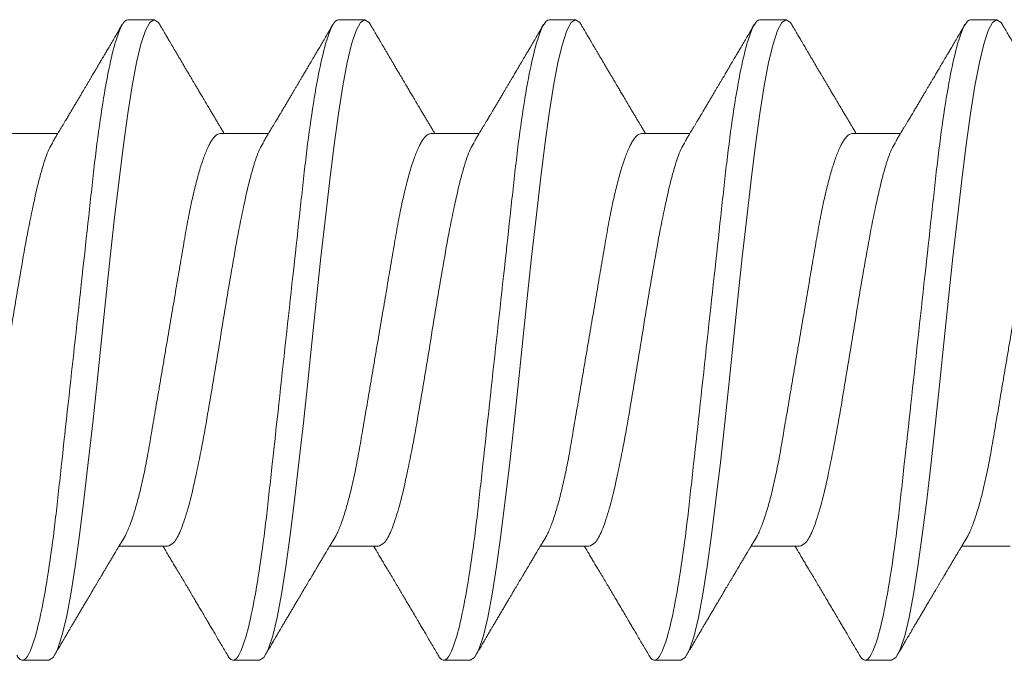
# Model space of a CAD drawing. Extents: x -76 to 151, y -442 to -407.
# Drawn here: x -70 to -70, y -415 to -415 of the extents above; entities that cross this region are included whole.
import ezdxf

# ---------------------------------------------------------------- set-up
doc = ezdxf.new("R2010")
doc.units = 0
doc.header["$MEASUREMENT"] = 0
doc.linetypes.add('SLD-Solid', pattern=[0])
doc.layers.add('Fasteners', color=190, linetype='CONTINUOUS')
doc.layers.add('Fiberglass Reinforcement', color=60, linetype='CONTINUOUS')

# ---------------------------------------------------------------- blocks, each defined once
blk = doc.blocks.new('SC-109')
at = {"layer": 'Fasteners', "linetype": 'SLD-Solid', "lineweight": 15}
for p, q in [((0.67781, 0.108), (0.66894, 0.108)), ((0.74881, 0.108), (0.73994, 0.108)), ((0.81981, 0.108), (0.81094, 0.108)), ((0.89081, 0.108), (0.88194, 0.108)), ((0.96181, 0.108), (0.95294, 0.108)), ((0.71775, 0.06957), (0.70144, 0.06957)), ((0.78875, 0.06957), (0.77244, 0.06957)), ((0.85975, 0.06957), (0.84344, 0.06957)), ((0.93075, 0.06957), (0.91444, 0.06957)), ((1.00175, 0.06957), (0.98544, 0.06957)), ((0.6645, -0.06957), (0.68081, -0.06957)), ((0.7355, -0.06957), (0.75181, -0.06957)), ((0.8065, -0.06957), (0.82281, -0.06957)), ((0.8775, -0.06957), (0.89381, -0.06957)), ((0.9485, -0.06957), (0.96481, -0.06957)), ((0.70444, -0.108), (0.71331, -0.108)), ((0.77544, -0.108), (0.78431, -0.108)), ((0.84644, -0.108), (0.85531, -0.108)), ((0.91744, -0.108), (0.92631, -0.108)), ((0.98844, -0.108), (0.99731, -0.108))]:
    blk.add_line(p, q, dxfattribs=at)
at = {"layer": 'Fasteners', "linetype": 'SLD-Solid', "lineweight": 15, "flags": 128}
for points in [[(0.66694, 0.10611), (0.66746, 0.10708), (0.66894, 0.108), (0.67042, 0.10708), (0.6719, 0.10432), (0.67338, 0.09978), (0.67485, 0.09353), (0.67633, 0.08568), (0.67781, 0.07637), (0.67929, 0.06575), (0.68077, 0.054), (0.68225, 0.04133), (0.68373, 0.02795), (0.68521, 0.0141), (0.68669, 0), (0.68817, -0.0141), (0.68965, -0.02795), (0.69113, -0.04133), (0.6926, -0.054), (0.69408, -0.06575), (0.69556, -0.07637), (0.69704, -0.08568), (0.69852, -0.09353), (0.7, -0.09978), (0.70148, -0.10432), (0.70296, -0.10708), (0.70444, -0.108), (0.70444, -0.108)], [(0.73794, 0.10611), (0.73846, 0.10708), (0.73994, 0.108), (0.74142, 0.10708), (0.7429, 0.10432), (0.74438, 0.09978), (0.74585, 0.09353), (0.74733, 0.08568), (0.74881, 0.07637), (0.75029, 0.06575), (0.75177, 0.054), (0.75325, 0.04133), (0.75473, 0.02795), (0.75621, 0.0141), (0.75769, 0), (0.75917, -0.0141), (0.76065, -0.02795), (0.76213, -0.04133), (0.7636, -0.054), (0.76508, -0.06575), (0.76656, -0.07637), (0.76804, -0.08568), (0.76952, -0.09353), (0.771, -0.09978), (0.77248, -0.10432), (0.77396, -0.10708), (0.77544, -0.108), (0.77544, -0.108)], [(0.80894, 0.10611), (0.80946, 0.10708), (0.81094, 0.108), (0.81242, 0.10708), (0.8139, 0.10432), (0.81538, 0.09978), (0.81685, 0.09353), (0.81833, 0.08568), (0.81981, 0.07637), (0.82129, 0.06575), (0.82277, 0.054), (0.82425, 0.04133), (0.82573, 0.02795), (0.82721, 0.0141), (0.82869, 0), (0.83017, -0.0141), (0.83165, -0.02795), (0.83313, -0.04133), (0.8346, -0.054), (0.83608, -0.06575), (0.83756, -0.07637), (0.83904, -0.08568), (0.84052, -0.09353), (0.842, -0.09978), (0.84348, -0.10432), (0.84496, -0.10708), (0.84644, -0.108), (0.84644, -0.108)], [(0.87994, 0.10611), (0.88046, 0.10708), (0.88194, 0.108), (0.88342, 0.10708), (0.8849, 0.10432), (0.88638, 0.09978), (0.88785, 0.09353), (0.88933, 0.08568), (0.89081, 0.07637), (0.89229, 0.06575), (0.89377, 0.054), (0.89525, 0.04133), (0.89673, 0.02795), (0.89821, 0.0141), (0.89969, 0), (0.90117, -0.0141), (0.90265, -0.02795), (0.90413, -0.04133), (0.9056, -0.054), (0.90708, -0.06575), (0.90856, -0.07637), (0.91004, -0.08568), (0.91152, -0.09353), (0.913, -0.09978), (0.91448, -0.10432), (0.91596, -0.10708), (0.91744, -0.108), (0.91744, -0.108)], [(0.95094, 0.10611), (0.95146, 0.10708), (0.95294, 0.108), (0.95442, 0.10708), (0.9559, 0.10432), (0.95738, 0.09978), (0.95885, 0.09353), (0.96033, 0.08568), (0.96181, 0.07637), (0.96329, 0.06575), (0.96477, 0.054), (0.96625, 0.04133), (0.96773, 0.02795), (0.96921, 0.0141), (0.97069, 0), (0.97217, -0.0141), (0.97365, -0.02795), (0.97513, -0.04133), (0.9766, -0.054), (0.97808, -0.06575), (0.97956, -0.07637), (0.98104, -0.08568), (0.98252, -0.09353), (0.984, -0.09978), (0.98548, -0.10432), (0.98696, -0.10708), (0.98844, -0.108), (0.98844, -0.108)]]:
    blk.add_lwpolyline(points, dxfattribs=at)
at = {"layer": 'Fasteners', "linetype": 'SLD-Solid', "lineweight": 15}
for points, knots in [([(0.66705, 0.10632), (0.66667, 0.10569), (0.66598, 0.10451), (0.66502, 0.10288), (0.66423, 0.10152), (0.6636, 0.10044), (0.66311, 0.09962), (0.66273, 0.09897), (0.66233, 0.0983), (0.66186, 0.09748), (0.66109, 0.09619), (0.66012, 0.09454), (0.65912, 0.09284), (0.65829, 0.09142), (0.65763, 0.09031), (0.65704, 0.08931), (0.65653, 0.08845), (0.65607, 0.08767), (0.65559, 0.08686), (0.65505, 0.08594), (0.65442, 0.08488), (0.6537, 0.08367), (0.65289, 0.08229), (0.65211, 0.08098), (0.65144, 0.07985), (0.65096, 0.07905), (0.65058, 0.07841), (0.65025, 0.07784), (0.6499, 0.07727), (0.64944, 0.07649), (0.64887, 0.07553), (0.64823, 0.07445), (0.64759, 0.07338), (0.64697, 0.07234), (0.6463, 0.07123), (0.64576, 0.07031), (0.64541, 0.06973), (0.64531, 0.06957)], [0, 0, 0, 0, 0.051471, 0.095909, 0.133321, 0.161594, 0.183905, 0.20026, 0.214428, 0.239068, 0.266611, 0.32018, 0.37364, 0.405018, 0.43553, 0.464375, 0.486612, 0.505668, 0.52791, 0.552784, 0.581177, 0.614152, 0.651755, 0.693977, 0.721365, 0.743386, 0.759975, 0.77366, 0.789394, 0.807308, 0.837405, 0.867194, 0.896066, 0.924789, 0.95268, 0.986712, 1, 1, 1, 1]), ([(0.67781, 0.108), (0.67909, 0.108), (0.68059, 0.10537), (0.68372, 0.09442), (0.68534, 0.08611), (0.6876, 0.07097), (0.68832, 0.06549), (0.68966, 0.05407), (0.69029, 0.04814), (0.6924, 0.02889), (0.69398, 0.01447), (0.69715, -0.01447), (0.69873, -0.02889), (0.70084, -0.04814), (0.70146, -0.05407), (0.70281, -0.06549), (0.70353, -0.07097), (0.70578, -0.08611), (0.70741, -0.09442), (0.71054, -0.10537), (0.71203, -0.108), (0.71331, -0.108)], [0, 0, 0, 0, 0.125, 0.125, 0.25, 0.25, 0.3125, 0.3125, 0.375, 0.375, 0.5, 0.5, 0.625, 0.625, 0.6875, 0.6875, 0.75, 0.75, 0.875, 0.875, 1, 1, 1, 1]), ([(0.70304, 0.06689), (0.7028, 0.0673), (0.70235, 0.06805), (0.70172, 0.0691), (0.70119, 0.06999), (0.70071, 0.07078), (0.70025, 0.07156), (0.69977, 0.07236), (0.69927, 0.0732), (0.69877, 0.07404), (0.69831, 0.0748), (0.69791, 0.07547), (0.69751, 0.07616), (0.69699, 0.07703), (0.69637, 0.07807), (0.69568, 0.07923), (0.69501, 0.08035), (0.69446, 0.08128), (0.69402, 0.08202), (0.6937, 0.08256), (0.6934, 0.08306), (0.69309, 0.08359), (0.69272, 0.08423), (0.69224, 0.08503), (0.69171, 0.08593), (0.69115, 0.08687), (0.69062, 0.08776), (0.69013, 0.08859), (0.68968, 0.08936), (0.68917, 0.09023), (0.68862, 0.09116), (0.68806, 0.09211), (0.68765, 0.09281), (0.68736, 0.09329), (0.68716, 0.09363), (0.68693, 0.09403), (0.68661, 0.09458), (0.68616, 0.09533), (0.6856, 0.09629), (0.68491, 0.09745), (0.68411, 0.09882), (0.68318, 0.1004), (0.68213, 0.10219), (0.68096, 0.10419), (0.68014, 0.10559), (0.6797, 0.10632)], [0, 0, 0, 0, 0.0309112, 0.0575137, 0.0797979, 0.098828, 0.1183756, 0.1387709, 0.1600144, 0.1829352, 0.2022905, 0.2179883, 0.2343217, 0.2543932, 0.2842439, 0.3141175, 0.3425794, 0.369551, 0.3849291, 0.3987319, 0.4109586, 0.4230327, 0.4388474, 0.4593493, 0.4837801, 0.5079648, 0.5305783, 0.5516192, 0.5710863, 0.5889783, 0.6176983, 0.6417338, 0.6614098, 0.670646, 0.6784728, 0.6871577, 0.7009686, 0.720007, 0.7442766, 0.7737806, 0.8085232, 0.8485103, 0.8937472, 0.9442411, 1, 1, 1, 1]), ([(0.73805, 0.10632), (0.73767, 0.10569), (0.73698, 0.10451), (0.73602, 0.10288), (0.73523, 0.10152), (0.7346, 0.10044), (0.73411, 0.09962), (0.73373, 0.09897), (0.73333, 0.0983), (0.73286, 0.09748), (0.73209, 0.09619), (0.73112, 0.09454), (0.73012, 0.09284), (0.72929, 0.09142), (0.72863, 0.09031), (0.72804, 0.08931), (0.72753, 0.08845), (0.72707, 0.08767), (0.72659, 0.08686), (0.72605, 0.08594), (0.72542, 0.08488), (0.7247, 0.08367), (0.72389, 0.08229), (0.72311, 0.08098), (0.72244, 0.07985), (0.72196, 0.07905), (0.72158, 0.07841), (0.72125, 0.07784), (0.7209, 0.07727), (0.72044, 0.07649), (0.71987, 0.07553), (0.71923, 0.07445), (0.71859, 0.07338), (0.71797, 0.07234), (0.7173, 0.07123), (0.71676, 0.07031), (0.71641, 0.06973), (0.71631, 0.06957)], [0, 0, 0, 0, 0.051471, 0.095909, 0.133321, 0.161594, 0.183905, 0.20026, 0.214428, 0.239068, 0.266611, 0.32018, 0.37364, 0.405018, 0.43553, 0.464375, 0.486612, 0.505668, 0.52791, 0.552784, 0.581177, 0.614152, 0.651755, 0.693977, 0.721365, 0.743386, 0.759975, 0.77366, 0.789394, 0.807308, 0.837405, 0.867194, 0.896066, 0.924789, 0.95268, 0.986712, 1, 1, 1, 1]), ([(0.74881, 0.108), (0.75009, 0.108), (0.75159, 0.10537), (0.75472, 0.09442), (0.75634, 0.08611), (0.7586, 0.07097), (0.75932, 0.06549), (0.76066, 0.05407), (0.76129, 0.04814), (0.7634, 0.02889), (0.76498, 0.01447), (0.76815, -0.01447), (0.76973, -0.02889), (0.77184, -0.04814), (0.77246, -0.05407), (0.77381, -0.06549), (0.77453, -0.07097), (0.77678, -0.08611), (0.77841, -0.09442), (0.78154, -0.10537), (0.78303, -0.108), (0.78431, -0.108)], [0, 0, 0, 0, 0.125, 0.125, 0.25, 0.25, 0.3125, 0.3125, 0.375, 0.375, 0.5, 0.5, 0.625, 0.625, 0.6875, 0.6875, 0.75, 0.75, 0.875, 0.875, 1, 1, 1, 1]), ([(0.77404, 0.06689), (0.7738, 0.0673), (0.77335, 0.06805), (0.77272, 0.0691), (0.77219, 0.06999), (0.77171, 0.07078), (0.77125, 0.07156), (0.77077, 0.07236), (0.77027, 0.0732), (0.76977, 0.07404), (0.76931, 0.0748), (0.76891, 0.07547), (0.76851, 0.07616), (0.76799, 0.07703), (0.76737, 0.07807), (0.76668, 0.07923), (0.76601, 0.08035), (0.76546, 0.08128), (0.76502, 0.08202), (0.7647, 0.08256), (0.7644, 0.08306), (0.76409, 0.08359), (0.76372, 0.08423), (0.76324, 0.08503), (0.76271, 0.08593), (0.76215, 0.08687), (0.76162, 0.08776), (0.76113, 0.08859), (0.76068, 0.08936), (0.76017, 0.09023), (0.75962, 0.09116), (0.75906, 0.09211), (0.75865, 0.09281), (0.75836, 0.09329), (0.75816, 0.09363), (0.75793, 0.09403), (0.75761, 0.09458), (0.75716, 0.09533), (0.7566, 0.09629), (0.75591, 0.09745), (0.75511, 0.09882), (0.75418, 0.1004), (0.75313, 0.10219), (0.75196, 0.10419), (0.75114, 0.10559), (0.7507, 0.10632)], [0, 0, 0, 0, 0.030911, 0.057513, 0.079797, 0.098828, 0.118375, 0.13877, 0.160014, 0.182935, 0.20229, 0.217987, 0.234322, 0.254393, 0.284243, 0.314117, 0.342579, 0.369551, 0.384928, 0.398732, 0.410959, 0.423032, 0.438847, 0.459349, 0.48378, 0.507964, 0.530578, 0.551619, 0.571086, 0.588977, 0.617698, 0.641734, 0.661409, 0.670646, 0.678472, 0.687157, 0.700968, 0.720007, 0.744277, 0.77378, 0.808523, 0.84851, 0.893747, 0.944241, 1, 1, 1, 1]), ([(0.80905, 0.10632), (0.80867, 0.10569), (0.80798, 0.10451), (0.80702, 0.10288), (0.80623, 0.10152), (0.8056, 0.10044), (0.80511, 0.09962), (0.80473, 0.09897), (0.80433, 0.0983), (0.80386, 0.09748), (0.80309, 0.09619), (0.80212, 0.09454), (0.80112, 0.09284), (0.80029, 0.09142), (0.79963, 0.09031), (0.79904, 0.08931), (0.79853, 0.08845), (0.79807, 0.08767), (0.79759, 0.08686), (0.79705, 0.08594), (0.79642, 0.08488), (0.7957, 0.08367), (0.79489, 0.08229), (0.79411, 0.08098), (0.79344, 0.07985), (0.79296, 0.07905), (0.79258, 0.07841), (0.79225, 0.07784), (0.7919, 0.07727), (0.79144, 0.07649), (0.79087, 0.07553), (0.79023, 0.07445), (0.78959, 0.07338), (0.78897, 0.07234), (0.7883, 0.07123), (0.78776, 0.07031), (0.78741, 0.06973), (0.78731, 0.06957)], [0, 0, 0, 0, 0.051471, 0.095909, 0.133322, 0.161594, 0.183905, 0.20026, 0.214428, 0.239069, 0.266612, 0.32018, 0.37364, 0.405018, 0.43553, 0.464376, 0.486613, 0.505669, 0.52791, 0.552785, 0.581177, 0.614152, 0.651755, 0.693978, 0.721366, 0.743387, 0.759975, 0.77366, 0.789394, 0.807308, 0.837405, 0.867194, 0.896065, 0.924789, 0.952681, 0.986712, 1, 1, 1, 1]), ([(0.81981, 0.108), (0.82109, 0.108), (0.82259, 0.10537), (0.82572, 0.09442), (0.82734, 0.08611), (0.8296, 0.07097), (0.83032, 0.06549), (0.83166, 0.05407), (0.83229, 0.04814), (0.8344, 0.02889), (0.83598, 0.01447), (0.83915, -0.01447), (0.84073, -0.02889), (0.84284, -0.04814), (0.84346, -0.05407), (0.84481, -0.06549), (0.84553, -0.07097), (0.84778, -0.08611), (0.84941, -0.09442), (0.85254, -0.10537), (0.85403, -0.108), (0.85531, -0.108)], [0, 0, 0, 0, 0.125, 0.125, 0.25, 0.25, 0.3125, 0.3125, 0.375, 0.375, 0.5, 0.5, 0.625, 0.625, 0.6875, 0.6875, 0.75, 0.75, 0.875, 0.875, 1, 1, 1, 1]), ([(0.84504, 0.06689), (0.8448, 0.0673), (0.84435, 0.06805), (0.84372, 0.0691), (0.84319, 0.06999), (0.84271, 0.07078), (0.84225, 0.07156), (0.84177, 0.07236), (0.84127, 0.0732), (0.84077, 0.07404), (0.84031, 0.0748), (0.83991, 0.07547), (0.83951, 0.07616), (0.83899, 0.07703), (0.83837, 0.07807), (0.83768, 0.07923), (0.83701, 0.08035), (0.83646, 0.08128), (0.83602, 0.08202), (0.8357, 0.08256), (0.8354, 0.08306), (0.83509, 0.08359), (0.83472, 0.08423), (0.83424, 0.08503), (0.83371, 0.08593), (0.83315, 0.08687), (0.83262, 0.08776), (0.83213, 0.08859), (0.83168, 0.08936), (0.83117, 0.09023), (0.83062, 0.09116), (0.83006, 0.09211), (0.82965, 0.09281), (0.82936, 0.09329), (0.82916, 0.09363), (0.82893, 0.09403), (0.82861, 0.09458), (0.82816, 0.09533), (0.8276, 0.09629), (0.82691, 0.09745), (0.82611, 0.09882), (0.82518, 0.1004), (0.82413, 0.10219), (0.82296, 0.10419), (0.82214, 0.10559), (0.8217, 0.10632)], [0, 0, 0, 0, 0.030911, 0.057513, 0.079797, 0.098828, 0.118375, 0.13877, 0.160014, 0.182935, 0.20229, 0.217987, 0.234322, 0.254393, 0.284243, 0.314117, 0.342579, 0.369551, 0.384928, 0.398732, 0.410959, 0.423032, 0.438847, 0.459349, 0.48378, 0.507964, 0.530578, 0.551619, 0.571086, 0.588977, 0.617698, 0.641734, 0.661409, 0.670646, 0.678472, 0.687157, 0.700968, 0.720007, 0.744277, 0.77378, 0.808523, 0.84851, 0.893747, 0.944241, 1, 1, 1, 1]), ([(0.88005, 0.10632), (0.87967, 0.10569), (0.87898, 0.10451), (0.87802, 0.10288), (0.87723, 0.10152), (0.8766, 0.10044), (0.87611, 0.09962), (0.87573, 0.09897), (0.87533, 0.0983), (0.87486, 0.09748), (0.87409, 0.09619), (0.87312, 0.09454), (0.87212, 0.09284), (0.87129, 0.09142), (0.87063, 0.09031), (0.87004, 0.08931), (0.86953, 0.08845), (0.86907, 0.08767), (0.86859, 0.08686), (0.86805, 0.08594), (0.86742, 0.08488), (0.8667, 0.08367), (0.86589, 0.08229), (0.86511, 0.08098), (0.86444, 0.07985), (0.86396, 0.07905), (0.86358, 0.07841), (0.86325, 0.07784), (0.8629, 0.07727), (0.86244, 0.07649), (0.86187, 0.07553), (0.86123, 0.07445), (0.86059, 0.07338), (0.85997, 0.07234), (0.8593, 0.07123), (0.85876, 0.07031), (0.85841, 0.06973), (0.85831, 0.06957)], [0, 0, 0, 0, 0.051471, 0.095909, 0.133322, 0.161594, 0.183905, 0.20026, 0.214428, 0.239069, 0.266612, 0.32018, 0.37364, 0.405018, 0.43553, 0.464376, 0.486613, 0.505669, 0.52791, 0.552785, 0.581177, 0.614152, 0.651755, 0.693978, 0.721366, 0.743387, 0.759975, 0.77366, 0.789394, 0.807308, 0.837405, 0.867194, 0.896065, 0.924789, 0.952681, 0.986712, 1, 1, 1, 1]), ([(0.89081, 0.108), (0.89209, 0.108), (0.89359, 0.10537), (0.89672, 0.09442), (0.89834, 0.08611), (0.9006, 0.07097), (0.90132, 0.06549), (0.90266, 0.05407), (0.90329, 0.04814), (0.9054, 0.02889), (0.90698, 0.01447), (0.91015, -0.01447), (0.91173, -0.02889), (0.91384, -0.04814), (0.91446, -0.05407), (0.91581, -0.06549), (0.91653, -0.07097), (0.91878, -0.08611), (0.92041, -0.09442), (0.92354, -0.10537), (0.92503, -0.108), (0.92631, -0.108)], [0, 0, 0, 0, 0.125, 0.125, 0.25, 0.25, 0.3125, 0.3125, 0.375, 0.375, 0.5, 0.5, 0.625, 0.625, 0.6875, 0.6875, 0.75, 0.75, 0.875, 0.875, 1, 1, 1, 1]), ([(0.91604, 0.06689), (0.9158, 0.0673), (0.91535, 0.06805), (0.91472, 0.0691), (0.91419, 0.06999), (0.91371, 0.07078), (0.91325, 0.07156), (0.91277, 0.07236), (0.91227, 0.0732), (0.91177, 0.07404), (0.91131, 0.0748), (0.91091, 0.07547), (0.91051, 0.07616), (0.90999, 0.07703), (0.90937, 0.07807), (0.90868, 0.07923), (0.90801, 0.08035), (0.90746, 0.08128), (0.90702, 0.08202), (0.9067, 0.08256), (0.9064, 0.08306), (0.90609, 0.08359), (0.90572, 0.08423), (0.90524, 0.08503), (0.90471, 0.08593), (0.90415, 0.08687), (0.90362, 0.08776), (0.90313, 0.08859), (0.90268, 0.08936), (0.90217, 0.09023), (0.90162, 0.09116), (0.90106, 0.09211), (0.90065, 0.09281), (0.90036, 0.09329), (0.90016, 0.09363), (0.89993, 0.09403), (0.89961, 0.09458), (0.89916, 0.09533), (0.8986, 0.09629), (0.89791, 0.09745), (0.89711, 0.09882), (0.89618, 0.1004), (0.89513, 0.10219), (0.89396, 0.10419), (0.89314, 0.10559), (0.8927, 0.10632)], [0, 0, 0, 0, 0.030911, 0.057513, 0.079797, 0.098828, 0.118375, 0.13877, 0.160014, 0.182935, 0.20229, 0.217987, 0.234322, 0.254393, 0.284243, 0.314117, 0.342579, 0.369551, 0.384928, 0.398732, 0.410959, 0.423032, 0.438847, 0.459349, 0.48378, 0.507964, 0.530578, 0.551619, 0.571086, 0.588977, 0.617698, 0.641734, 0.661409, 0.670646, 0.678472, 0.687157, 0.700968, 0.720007, 0.744277, 0.77378, 0.808523, 0.84851, 0.893747, 0.944241, 1, 1, 1, 1]), ([(0.95105, 0.10632), (0.95067, 0.10569), (0.94998, 0.10451), (0.94902, 0.10288), (0.94823, 0.10152), (0.9476, 0.10044), (0.94711, 0.09962), (0.94673, 0.09897), (0.94633, 0.0983), (0.94586, 0.09748), (0.94509, 0.09619), (0.94412, 0.09454), (0.94312, 0.09284), (0.94229, 0.09142), (0.94163, 0.09031), (0.94104, 0.08931), (0.94053, 0.08845), (0.94007, 0.08767), (0.93959, 0.08686), (0.93905, 0.08594), (0.93842, 0.08488), (0.9377, 0.08367), (0.93689, 0.08229), (0.93611, 0.08098), (0.93544, 0.07985), (0.93496, 0.07905), (0.93458, 0.07841), (0.93425, 0.07784), (0.9339, 0.07727), (0.93344, 0.07649), (0.93287, 0.07553), (0.93223, 0.07445), (0.93159, 0.07338), (0.93097, 0.07234), (0.9303, 0.07123), (0.92976, 0.07031), (0.92941, 0.06973), (0.92931, 0.06957)], [0, 0, 0, 0, 0.051471, 0.095909, 0.133322, 0.161594, 0.183905, 0.20026, 0.214428, 0.239069, 0.266612, 0.32018, 0.37364, 0.405018, 0.43553, 0.464376, 0.486613, 0.505669, 0.52791, 0.552785, 0.581177, 0.614152, 0.651755, 0.693978, 0.721366, 0.743387, 0.759975, 0.77366, 0.789394, 0.807308, 0.837405, 0.867194, 0.896065, 0.924789, 0.952681, 0.986712, 1, 1, 1, 1]), ([(0.96181, 0.108), (0.96309, 0.108), (0.96459, 0.10537), (0.96772, 0.09442), (0.96934, 0.08611), (0.9716, 0.07097), (0.97232, 0.06549), (0.97366, 0.05407), (0.97429, 0.04814), (0.9764, 0.02889), (0.97798, 0.01447), (0.98115, -0.01447), (0.98273, -0.02889), (0.98484, -0.04814), (0.98546, -0.05407), (0.98681, -0.06549), (0.98753, -0.07097), (0.98978, -0.08611), (0.99141, -0.09442), (0.99454, -0.10537), (0.99603, -0.108), (0.99731, -0.108)], [0, 0, 0, 0, 0.125, 0.125, 0.25, 0.25, 0.3125, 0.3125, 0.375, 0.375, 0.5, 0.5, 0.625, 0.625, 0.6875, 0.6875, 0.75, 0.75, 0.875, 0.875, 1, 1, 1, 1]), ([(0.98704, 0.06689), (0.9868, 0.0673), (0.98635, 0.06805), (0.98572, 0.0691), (0.98519, 0.06999), (0.98471, 0.07078), (0.98425, 0.07156), (0.98377, 0.07236), (0.98327, 0.0732), (0.98277, 0.07404), (0.98231, 0.0748), (0.98191, 0.07547), (0.98151, 0.07616), (0.98099, 0.07703), (0.98037, 0.07807), (0.97968, 0.07923), (0.97901, 0.08035), (0.97846, 0.08128), (0.97802, 0.08202), (0.9777, 0.08256), (0.9774, 0.08306), (0.97709, 0.08359), (0.97672, 0.08423), (0.97624, 0.08503), (0.97571, 0.08593), (0.97515, 0.08687), (0.97462, 0.08776), (0.97413, 0.08859), (0.97368, 0.08936), (0.97317, 0.09023), (0.97262, 0.09116), (0.97206, 0.09211), (0.97165, 0.09281), (0.97136, 0.09329), (0.97116, 0.09363), (0.97093, 0.09403), (0.97061, 0.09458), (0.97016, 0.09533), (0.9696, 0.09629), (0.96891, 0.09745), (0.96811, 0.09882), (0.96718, 0.1004), (0.96613, 0.10219), (0.96496, 0.10419), (0.96414, 0.10559), (0.9637, 0.10632)], [0, 0, 0, 0, 0.030911, 0.057513, 0.079797, 0.098828, 0.118375, 0.13877, 0.160014, 0.182935, 0.20229, 0.217987, 0.234322, 0.254393, 0.284243, 0.314117, 0.342579, 0.369551, 0.384928, 0.398732, 0.410959, 0.423032, 0.438847, 0.459349, 0.48378, 0.507964, 0.530578, 0.551619, 0.571086, 0.588977, 0.617697, 0.641734, 0.661409, 0.670646, 0.678472, 0.687157, 0.700968, 0.720007, 0.744277, 0.77378, 0.808523, 0.84851, 0.893747, 0.944241, 1, 1, 1, 1]), ([(0.64675, 0.06957), (0.64696, 0.06955), (0.64738, 0.0695), (0.64804, 0.06909), (0.64872, 0.06844), (0.64943, 0.0675), (0.65016, 0.06629), (0.6509, 0.06481), (0.65163, 0.0631), (0.65235, 0.06119), (0.65305, 0.05914), (0.65374, 0.05687), (0.65443, 0.05442), (0.65511, 0.05179), (0.6558, 0.04892), (0.65649, 0.04581), (0.65718, 0.04246), (0.65785, 0.03899), (0.65848, 0.03541), (0.6591, 0.03171), (0.65976, 0.02786), (0.66042, 0.02397), (0.66109, 0.02007), (0.66175, 0.01618), (0.66242, 0.01221), (0.66311, 0.00817), (0.6638, 0.0041), (0.66452, -0.00012), (0.66526, -0.00447), (0.66602, -0.00891), (0.66676, -0.0133), (0.66749, -0.0176), (0.66821, -0.02181), (0.6689, -0.02588), (0.66955, -0.0297), (0.67016, -0.03327), (0.67073, -0.03662), (0.67132, -0.03986), (0.67193, -0.04302), (0.67257, -0.04607), (0.67324, -0.04909), (0.67395, -0.05204), (0.67469, -0.05489), (0.67545, -0.05752), (0.67621, -0.05992), (0.67697, -0.06207), (0.67772, -0.06396), (0.67845, -0.06552), (0.67895, -0.06649), (0.67919, -0.06686), (0.67921, -0.06689)], [0, 0, 0, 0, 0.021073, 0.042466, 0.064142, 0.086064, 0.108189, 0.130474, 0.152872, 0.173462, 0.19407, 0.214657, 0.235186, 0.255619, 0.275922, 0.297881, 0.319601, 0.341044, 0.362172, 0.383199, 0.40454, 0.426172, 0.446224, 0.466456, 0.486835, 0.507325, 0.52789, 0.548493, 0.570967, 0.593392, 0.61572, 0.637903, 0.659898, 0.68166, 0.703152, 0.722583, 0.741817, 0.761273, 0.780985, 0.800925, 0.821063, 0.843218, 0.865525, 0.887937, 0.910406, 0.932884, 0.95532, 0.977668, 0.998034, 1, 1, 1, 1]), ([(0.70314, 0.06659), (0.70357, 0.06589), (0.70474, 0.06401), (0.70666, 0.05814), (0.70888, 0.04953), (0.71109, 0.03889), (0.71331, 0.0268), (0.71553, 0.01366), (0.71775, 0), (0.71997, -0.01366), (0.72219, -0.0268), (0.72441, -0.0389), (0.72663, -0.04951), (0.72884, -0.05823), (0.73106, -0.06466), (0.73328, -0.06879), (0.73476, -0.06931), (0.7355, -0.06957)], [0, 0, 0, 0, 0.040083, 0.108649, 0.177214, 0.24578, 0.314345, 0.382911, 0.451476, 0.520042, 0.588607, 0.657173, 0.725738, 0.794304, 0.862869, 0.931435, 1, 1, 1, 1]), ([(0.71775, 0.06957), (0.71796, 0.06955), (0.71838, 0.0695), (0.71904, 0.06909), (0.71972, 0.06844), (0.72043, 0.0675), (0.72116, 0.06629), (0.7219, 0.06481), (0.72263, 0.0631), (0.72335, 0.06119), (0.72405, 0.05914), (0.72474, 0.05687), (0.72543, 0.05442), (0.72611, 0.05179), (0.7268, 0.04892), (0.72749, 0.04581), (0.72818, 0.04246), (0.72885, 0.03899), (0.72948, 0.03541), (0.7301, 0.03171), (0.73076, 0.02786), (0.73142, 0.02397), (0.73209, 0.02007), (0.73275, 0.01618), (0.73342, 0.01221), (0.73411, 0.00817), (0.7348, 0.0041), (0.73552, -0.00012), (0.73626, -0.00447), (0.73702, -0.00891), (0.73776, -0.0133), (0.73849, -0.0176), (0.73921, -0.02181), (0.7399, -0.02588), (0.74055, -0.0297), (0.74116, -0.03327), (0.74173, -0.03662), (0.74232, -0.03986), (0.74293, -0.04302), (0.74357, -0.04607), (0.74424, -0.04909), (0.74495, -0.05204), (0.74569, -0.05489), (0.74645, -0.05752), (0.74721, -0.05992), (0.74797, -0.06207), (0.74872, -0.06396), (0.74945, -0.06552), (0.74995, -0.06649), (0.75019, -0.06686), (0.75021, -0.06689)], [0, 0, 0, 0, 0.021073, 0.042466, 0.064142, 0.086064, 0.108189, 0.130474, 0.152872, 0.173462, 0.19407, 0.214657, 0.235186, 0.255619, 0.275922, 0.297881, 0.319601, 0.341044, 0.362172, 0.383199, 0.40454, 0.426172, 0.446224, 0.466456, 0.486835, 0.507325, 0.52789, 0.548493, 0.570967, 0.593392, 0.615719, 0.637903, 0.659898, 0.68166, 0.703152, 0.722583, 0.741817, 0.761273, 0.780985, 0.800925, 0.821063, 0.843218, 0.865525, 0.887937, 0.910406, 0.932884, 0.95532, 0.977668, 0.998034, 1, 1, 1, 1]), ([(0.77414, 0.06659), (0.77457, 0.06589), (0.77574, 0.06401), (0.77766, 0.05814), (0.77988, 0.04953), (0.78209, 0.03889), (0.78431, 0.0268), (0.78653, 0.01366), (0.78875, 0), (0.79097, -0.01366), (0.79319, -0.0268), (0.79541, -0.0389), (0.79763, -0.04951), (0.79984, -0.05823), (0.80206, -0.06466), (0.80428, -0.06879), (0.80576, -0.06931), (0.8065, -0.06957)], [0, 0, 0, 0, 0.040083, 0.108649, 0.177214, 0.24578, 0.314345, 0.382911, 0.451476, 0.520042, 0.588607, 0.657173, 0.725738, 0.794304, 0.862869, 0.931435, 1, 1, 1, 1]), ([(0.78875, 0.06957), (0.78896, 0.06955), (0.78938, 0.0695), (0.79004, 0.06909), (0.79072, 0.06844), (0.79143, 0.0675), (0.79216, 0.06629), (0.7929, 0.06481), (0.79363, 0.0631), (0.79435, 0.06119), (0.79505, 0.05914), (0.79574, 0.05687), (0.79643, 0.05442), (0.79711, 0.05179), (0.7978, 0.04892), (0.79849, 0.04581), (0.79918, 0.04246), (0.79985, 0.03899), (0.80048, 0.03541), (0.8011, 0.03171), (0.80176, 0.02786), (0.80242, 0.02397), (0.80309, 0.02007), (0.80375, 0.01618), (0.80442, 0.01221), (0.80511, 0.00817), (0.8058, 0.0041), (0.80652, -0.00012), (0.80726, -0.00447), (0.80802, -0.00891), (0.80876, -0.0133), (0.80949, -0.0176), (0.81021, -0.02181), (0.8109, -0.02588), (0.81155, -0.0297), (0.81216, -0.03327), (0.81273, -0.03662), (0.81332, -0.03986), (0.81393, -0.04302), (0.81457, -0.04607), (0.81524, -0.04909), (0.81595, -0.05204), (0.81669, -0.05489), (0.81745, -0.05752), (0.81821, -0.05992), (0.81897, -0.06207), (0.81972, -0.06396), (0.82045, -0.06552), (0.82095, -0.06649), (0.82119, -0.06686), (0.82121, -0.06689)], [0, 0, 0, 0, 0.021073, 0.042466, 0.064142, 0.086064, 0.108189, 0.130474, 0.152872, 0.173462, 0.19407, 0.214657, 0.235186, 0.255619, 0.275922, 0.297881, 0.319601, 0.341044, 0.362172, 0.383199, 0.40454, 0.426172, 0.446224, 0.466456, 0.486835, 0.507325, 0.52789, 0.548493, 0.570967, 0.593392, 0.61572, 0.637903, 0.659898, 0.68166, 0.703152, 0.722583, 0.741817, 0.761273, 0.780985, 0.800925, 0.821063, 0.843218, 0.865525, 0.887937, 0.910406, 0.932884, 0.95532, 0.977668, 0.998034, 1, 1, 1, 1]), ([(0.84514, 0.06659), (0.84557, 0.06589), (0.84674, 0.06401), (0.84866, 0.05814), (0.85088, 0.04953), (0.85309, 0.03889), (0.85531, 0.0268), (0.85753, 0.01366), (0.85975, 0), (0.86197, -0.01366), (0.86419, -0.0268), (0.86641, -0.0389), (0.86863, -0.04951), (0.87084, -0.05823), (0.87306, -0.06466), (0.87528, -0.06879), (0.87676, -0.06931), (0.8775, -0.06957)], [0, 0, 0, 0, 0.040083, 0.108649, 0.177214, 0.24578, 0.314345, 0.382911, 0.451476, 0.520042, 0.588607, 0.657173, 0.725738, 0.794304, 0.862869, 0.931435, 1, 1, 1, 1]), ([(0.85975, 0.06957), (0.85996, 0.06955), (0.86038, 0.0695), (0.86104, 0.06909), (0.86172, 0.06844), (0.86243, 0.0675), (0.86316, 0.06629), (0.8639, 0.06481), (0.86463, 0.0631), (0.86535, 0.06119), (0.86605, 0.05914), (0.86674, 0.05687), (0.86743, 0.05442), (0.86811, 0.05179), (0.8688, 0.04892), (0.86949, 0.04581), (0.87018, 0.04246), (0.87085, 0.03899), (0.87148, 0.03541), (0.8721, 0.03171), (0.87276, 0.02786), (0.87342, 0.02397), (0.87409, 0.02007), (0.87475, 0.01618), (0.87542, 0.01221), (0.87611, 0.00817), (0.8768, 0.0041), (0.87752, -0.00012), (0.87826, -0.00447), (0.87902, -0.00891), (0.87976, -0.0133), (0.88049, -0.0176), (0.88121, -0.02181), (0.8819, -0.02588), (0.88255, -0.0297), (0.88316, -0.03327), (0.88373, -0.03662), (0.88432, -0.03986), (0.88493, -0.04302), (0.88557, -0.04607), (0.88624, -0.04909), (0.88695, -0.05204), (0.88769, -0.05489), (0.88845, -0.05752), (0.88921, -0.05992), (0.88997, -0.06207), (0.89072, -0.06396), (0.89145, -0.06552), (0.89195, -0.06649), (0.89219, -0.06686), (0.89221, -0.06689)], [0, 0, 0, 0, 0.021073, 0.042466, 0.064142, 0.086064, 0.108189, 0.130474, 0.152872, 0.173462, 0.19407, 0.214657, 0.235186, 0.255619, 0.275922, 0.297881, 0.319601, 0.341044, 0.362172, 0.383199, 0.40454, 0.426172, 0.446224, 0.466456, 0.486835, 0.507325, 0.52789, 0.548493, 0.570967, 0.593392, 0.61572, 0.637903, 0.659898, 0.68166, 0.703152, 0.722583, 0.741817, 0.761273, 0.780985, 0.800925, 0.821063, 0.843218, 0.865525, 0.887937, 0.910406, 0.932884, 0.95532, 0.977668, 0.998034, 1, 1, 1, 1]), ([(0.91614, 0.06659), (0.91657, 0.06589), (0.91774, 0.06401), (0.91966, 0.05814), (0.92188, 0.04953), (0.92409, 0.03889), (0.92631, 0.0268), (0.92853, 0.01366), (0.93075, 0), (0.93297, -0.01366), (0.93519, -0.0268), (0.93741, -0.0389), (0.93963, -0.04951), (0.94184, -0.05823), (0.94406, -0.06466), (0.94628, -0.06879), (0.94776, -0.06931), (0.9485, -0.06957)], [0, 0, 0, 0, 0.040083, 0.108649, 0.177214, 0.24578, 0.314345, 0.382911, 0.451476, 0.520042, 0.588607, 0.657173, 0.725738, 0.794304, 0.862869, 0.931435, 1, 1, 1, 1]), ([(0.93075, 0.06957), (0.93096, 0.06955), (0.93138, 0.0695), (0.93204, 0.06909), (0.93272, 0.06844), (0.93343, 0.0675), (0.93416, 0.06629), (0.9349, 0.06481), (0.93563, 0.0631), (0.93635, 0.06119), (0.93705, 0.05914), (0.93774, 0.05687), (0.93843, 0.05442), (0.93911, 0.05179), (0.9398, 0.04892), (0.94049, 0.04581), (0.94118, 0.04246), (0.94185, 0.03899), (0.94248, 0.03541), (0.9431, 0.03171), (0.94376, 0.02786), (0.94442, 0.02397), (0.94509, 0.02007), (0.94575, 0.01618), (0.94642, 0.01221), (0.94711, 0.00817), (0.9478, 0.0041), (0.94852, -0.00012), (0.94926, -0.00447), (0.95002, -0.00891), (0.95076, -0.0133), (0.95149, -0.0176), (0.95221, -0.02181), (0.9529, -0.02588), (0.95355, -0.0297), (0.95416, -0.03327), (0.95473, -0.03662), (0.95532, -0.03986), (0.95593, -0.04302), (0.95657, -0.04607), (0.95724, -0.04909), (0.95795, -0.05204), (0.95869, -0.05489), (0.95945, -0.05752), (0.96021, -0.05992), (0.96097, -0.06207), (0.96172, -0.06396), (0.96245, -0.06552), (0.96295, -0.06649), (0.96319, -0.06686), (0.96321, -0.06689)], [0, 0, 0, 0, 0.021073, 0.042466, 0.064142, 0.086064, 0.108189, 0.130474, 0.152872, 0.173462, 0.19407, 0.214657, 0.235186, 0.255619, 0.275922, 0.297881, 0.319601, 0.341044, 0.362172, 0.383199, 0.40454, 0.426172, 0.446224, 0.466456, 0.486835, 0.507325, 0.52789, 0.548493, 0.570967, 0.593392, 0.61572, 0.637903, 0.659898, 0.68166, 0.703152, 0.722583, 0.741817, 0.761273, 0.780985, 0.800925, 0.821063, 0.843218, 0.865525, 0.887937, 0.910406, 0.932884, 0.95532, 0.977668, 0.998034, 1, 1, 1, 1]), ([(0.98714, 0.06659), (0.98757, 0.06589), (0.98874, 0.06401), (0.99066, 0.05814), (0.99288, 0.04953), (0.99509, 0.03889), (0.99731, 0.0268), (0.99953, 0.01366), (1.00175, 0), (1.00397, -0.01366), (1.00619, -0.0268), (1.00841, -0.0389), (1.01063, -0.04951), (1.01284, -0.05823), (1.01506, -0.06466), (1.01728, -0.06879), (1.01876, -0.06931), (1.0195, -0.06957)], [0, 0, 0, 0, 0.040083, 0.108649, 0.177214, 0.24578, 0.314345, 0.382911, 0.451476, 0.520042, 0.588607, 0.657173, 0.725738, 0.794304, 0.862869, 0.931435, 1, 1, 1, 1]), ([(0.67921, -0.06689), (0.67949, -0.06736), (0.68001, -0.06822), (0.68072, -0.06942), (0.68132, -0.07042), (0.6818, -0.07122), (0.6822, -0.07188), (0.68255, -0.07248), (0.6829, -0.07306), (0.68335, -0.07382), (0.68391, -0.07475), (0.68453, -0.0758), (0.68509, -0.07674), (0.68553, -0.07748), (0.68589, -0.07808), (0.68622, -0.07864), (0.68662, -0.07931), (0.68706, -0.08006), (0.68754, -0.08086), (0.68802, -0.08166), (0.6885, -0.08249), (0.68899, -0.08331), (0.68945, -0.08409), (0.68985, -0.08476), (0.69016, -0.08529), (0.69049, -0.08585), (0.69089, -0.08653), (0.69143, -0.08743), (0.69205, -0.08849), (0.69274, -0.08964), (0.69343, -0.09083), (0.69413, -0.09201), (0.69483, -0.09319), (0.69552, -0.09437), (0.6962, -0.09552), (0.69681, -0.09655), (0.69733, -0.09743), (0.69778, -0.09821), (0.69816, -0.09885), (0.69852, -0.09946), (0.69886, -0.10005), (0.69928, -0.10076), (0.69985, -0.10173), (0.70059, -0.10299), (0.70152, -0.10458), (0.70219, -0.10571), (0.70255, -0.10632)], [0, 0, 0, 0, 0.035611, 0.066102, 0.09146, 0.111676, 0.127236, 0.142022, 0.156858, 0.171746, 0.199898, 0.227729, 0.251858, 0.271654, 0.284168, 0.297394, 0.314331, 0.334937, 0.354825, 0.375222, 0.39613, 0.417549, 0.438079, 0.455012, 0.468277, 0.479003, 0.497066, 0.519949, 0.547652, 0.57767, 0.607853, 0.637658, 0.667623, 0.697747, 0.726929, 0.754752, 0.776591, 0.793835, 0.813653, 0.825292, 0.840069, 0.858238, 0.879798, 0.913824, 0.95389, 1, 1, 1, 1]), ([(0.7152, -0.10632), (0.71556, -0.10572), (0.71627, -0.1045), (0.71735, -0.10267), (0.7184, -0.10087), (0.7194, -0.09918), (0.72029, -0.09765), (0.72112, -0.09625), (0.722, -0.09476), (0.72299, -0.09308), (0.72413, -0.09114), (0.72534, -0.08909), (0.7265, -0.08713), (0.72756, -0.08534), (0.72852, -0.08371), (0.72949, -0.08207), (0.73053, -0.08033), (0.73161, -0.0785), (0.73264, -0.07677), (0.73356, -0.07523), (0.73438, -0.07386), (0.73505, -0.07273), (0.73565, -0.07172), (0.73621, -0.07079), (0.73665, -0.07005), (0.73691, -0.06962), (0.73694, -0.06957)], [0, 0, 0, 0, 0.049003, 0.099148, 0.149381, 0.195422, 0.236814, 0.274, 0.309833, 0.358296, 0.411242, 0.467849, 0.525176, 0.571531, 0.613999, 0.657936, 0.705903, 0.755981, 0.807194, 0.847371, 0.882075, 0.919515, 0.939711, 0.965006, 0.995685, 1, 1, 1, 1]), ([(0.75021, -0.06689), (0.75049, -0.06736), (0.75101, -0.06822), (0.75172, -0.06942), (0.75232, -0.07042), (0.7528, -0.07122), (0.7532, -0.07188), (0.75355, -0.07248), (0.7539, -0.07306), (0.75435, -0.07382), (0.75491, -0.07475), (0.75553, -0.0758), (0.75609, -0.07674), (0.75653, -0.07748), (0.75689, -0.07808), (0.75722, -0.07864), (0.75762, -0.07931), (0.75806, -0.08006), (0.75854, -0.08086), (0.75902, -0.08166), (0.7595, -0.08249), (0.75999, -0.08331), (0.76045, -0.08409), (0.76085, -0.08476), (0.76116, -0.08529), (0.76149, -0.08585), (0.76189, -0.08653), (0.76243, -0.08743), (0.76305, -0.08849), (0.76374, -0.08964), (0.76443, -0.09083), (0.76513, -0.09201), (0.76583, -0.09319), (0.76652, -0.09437), (0.7672, -0.09552), (0.76781, -0.09655), (0.76833, -0.09743), (0.76878, -0.09821), (0.76916, -0.09885), (0.76952, -0.09946), (0.76986, -0.10005), (0.77028, -0.10076), (0.77085, -0.10173), (0.77159, -0.10299), (0.77252, -0.10458), (0.77319, -0.10571), (0.77355, -0.10632)], [0, 0, 0, 0, 0.035611, 0.066101, 0.09146, 0.111676, 0.127236, 0.142022, 0.156858, 0.171746, 0.199898, 0.227729, 0.251858, 0.271654, 0.284168, 0.297395, 0.314331, 0.334937, 0.354825, 0.375222, 0.39613, 0.417549, 0.43808, 0.455013, 0.468277, 0.479003, 0.497066, 0.519949, 0.547652, 0.57767, 0.607853, 0.637658, 0.667623, 0.697747, 0.726928, 0.754752, 0.776591, 0.793835, 0.813653, 0.825292, 0.84007, 0.858237, 0.879798, 0.913824, 0.95389, 1, 1, 1, 1]), ([(0.7862, -0.10632), (0.78656, -0.10572), (0.78727, -0.1045), (0.78835, -0.10267), (0.7894, -0.10087), (0.7904, -0.09918), (0.79129, -0.09765), (0.79212, -0.09625), (0.793, -0.09476), (0.79399, -0.09308), (0.79513, -0.09114), (0.79634, -0.08909), (0.7975, -0.08713), (0.79856, -0.08534), (0.79952, -0.08371), (0.80049, -0.08207), (0.80153, -0.08033), (0.80261, -0.0785), (0.80364, -0.07677), (0.80456, -0.07523), (0.80538, -0.07386), (0.80605, -0.07273), (0.80665, -0.07172), (0.80721, -0.07079), (0.80765, -0.07005), (0.80791, -0.06962), (0.80794, -0.06957)], [0, 0, 0, 0, 0.049003, 0.099147, 0.149381, 0.195422, 0.236814, 0.274, 0.309833, 0.358296, 0.411242, 0.467848, 0.525177, 0.571531, 0.613999, 0.657936, 0.705903, 0.755981, 0.807194, 0.847371, 0.882075, 0.919516, 0.939711, 0.965006, 0.995685, 1, 1, 1, 1]), ([(0.82121, -0.06689), (0.82149, -0.06736), (0.82201, -0.06822), (0.82272, -0.06942), (0.82332, -0.07042), (0.8238, -0.07122), (0.8242, -0.07188), (0.82455, -0.07248), (0.8249, -0.07306), (0.82535, -0.07382), (0.82591, -0.07475), (0.82653, -0.0758), (0.82709, -0.07674), (0.82753, -0.07748), (0.82789, -0.07808), (0.82822, -0.07864), (0.82862, -0.07931), (0.82906, -0.08006), (0.82954, -0.08086), (0.83002, -0.08166), (0.8305, -0.08249), (0.83099, -0.08331), (0.83145, -0.08409), (0.83185, -0.08476), (0.83216, -0.08529), (0.83249, -0.08585), (0.83289, -0.08653), (0.83343, -0.08743), (0.83405, -0.08849), (0.83474, -0.08964), (0.83543, -0.09083), (0.83613, -0.09201), (0.83683, -0.09319), (0.83752, -0.09437), (0.8382, -0.09552), (0.83881, -0.09655), (0.83933, -0.09743), (0.83978, -0.09821), (0.84016, -0.09885), (0.84052, -0.09946), (0.84086, -0.10005), (0.84128, -0.10076), (0.84185, -0.10173), (0.84259, -0.10299), (0.84352, -0.10458), (0.84419, -0.10571), (0.84455, -0.10632)], [0, 0, 0, 0, 0.035611, 0.066101, 0.09146, 0.111676, 0.127236, 0.142022, 0.156858, 0.171746, 0.199898, 0.227729, 0.251858, 0.271654, 0.284168, 0.297395, 0.314331, 0.334937, 0.354825, 0.375222, 0.39613, 0.417549, 0.43808, 0.455013, 0.468277, 0.479003, 0.497066, 0.519949, 0.547652, 0.57767, 0.607853, 0.637658, 0.667623, 0.697747, 0.726928, 0.754752, 0.776591, 0.793835, 0.813653, 0.825292, 0.84007, 0.858237, 0.879798, 0.913824, 0.95389, 1, 1, 1, 1]), ([(0.8572, -0.10632), (0.85756, -0.10572), (0.85827, -0.1045), (0.85935, -0.10267), (0.8604, -0.10087), (0.8614, -0.09918), (0.86229, -0.09765), (0.86312, -0.09625), (0.864, -0.09476), (0.86499, -0.09308), (0.86613, -0.09114), (0.86734, -0.08909), (0.8685, -0.08713), (0.86956, -0.08534), (0.87052, -0.08371), (0.87149, -0.08207), (0.87253, -0.08033), (0.87361, -0.0785), (0.87464, -0.07677), (0.87556, -0.07523), (0.87638, -0.07386), (0.87705, -0.07273), (0.87765, -0.07172), (0.87821, -0.07079), (0.87865, -0.07005), (0.87891, -0.06962), (0.87894, -0.06957)], [0, 0, 0, 0, 0.049003, 0.099147, 0.149381, 0.195422, 0.236814, 0.274, 0.309833, 0.358296, 0.411242, 0.467848, 0.525177, 0.571531, 0.613999, 0.657936, 0.705903, 0.755981, 0.807194, 0.847371, 0.882075, 0.919516, 0.939711, 0.965006, 0.995685, 1, 1, 1, 1]), ([(0.89221, -0.06689), (0.89249, -0.06736), (0.89301, -0.06822), (0.89372, -0.06942), (0.89432, -0.07042), (0.8948, -0.07122), (0.8952, -0.07188), (0.89555, -0.07248), (0.8959, -0.07306), (0.89635, -0.07382), (0.89691, -0.07475), (0.89753, -0.0758), (0.89809, -0.07674), (0.89853, -0.07748), (0.89889, -0.07808), (0.89922, -0.07864), (0.89962, -0.07931), (0.90006, -0.08006), (0.90054, -0.08086), (0.90102, -0.08166), (0.9015, -0.08249), (0.90199, -0.08331), (0.90245, -0.08409), (0.90285, -0.08476), (0.90316, -0.08529), (0.90349, -0.08585), (0.90389, -0.08653), (0.90443, -0.08743), (0.90505, -0.08849), (0.90574, -0.08964), (0.90643, -0.09083), (0.90713, -0.09201), (0.90783, -0.09319), (0.90852, -0.09437), (0.9092, -0.09552), (0.90981, -0.09655), (0.91033, -0.09743), (0.91078, -0.09821), (0.91116, -0.09885), (0.91152, -0.09946), (0.91186, -0.10005), (0.91228, -0.10076), (0.91285, -0.10173), (0.91359, -0.10299), (0.91452, -0.10458), (0.91519, -0.10571), (0.91555, -0.10632)], [0, 0, 0, 0, 0.035611, 0.066101, 0.09146, 0.111676, 0.127236, 0.142022, 0.156858, 0.171746, 0.199898, 0.227729, 0.251858, 0.271654, 0.284168, 0.297395, 0.314331, 0.334937, 0.354825, 0.375222, 0.39613, 0.417549, 0.43808, 0.455013, 0.468277, 0.479003, 0.497066, 0.519949, 0.547652, 0.57767, 0.607853, 0.637658, 0.667623, 0.697747, 0.726928, 0.754752, 0.776591, 0.793835, 0.813653, 0.825292, 0.84007, 0.858237, 0.879798, 0.913824, 0.95389, 1, 1, 1, 1]), ([(0.9282, -0.10632), (0.92856, -0.10572), (0.92927, -0.1045), (0.93035, -0.10267), (0.9314, -0.10087), (0.9324, -0.09918), (0.93329, -0.09765), (0.93412, -0.09625), (0.935, -0.09476), (0.93599, -0.09308), (0.93713, -0.09114), (0.93834, -0.08909), (0.9395, -0.08713), (0.94056, -0.08534), (0.94152, -0.08371), (0.94249, -0.08207), (0.94353, -0.08033), (0.94461, -0.0785), (0.94564, -0.07677), (0.94656, -0.07523), (0.94738, -0.07386), (0.94805, -0.07273), (0.94865, -0.07172), (0.94921, -0.07079), (0.94965, -0.07005), (0.94991, -0.06962), (0.94994, -0.06957)], [0, 0, 0, 0, 0.049003, 0.099147, 0.149381, 0.195422, 0.236814, 0.274, 0.309833, 0.358296, 0.411242, 0.467848, 0.525177, 0.571531, 0.613999, 0.657936, 0.705903, 0.755981, 0.807194, 0.847371, 0.882075, 0.919516, 0.939711, 0.965006, 0.995685, 1, 1, 1, 1]), ([(0.96321, -0.06689), (0.96349, -0.06736), (0.96401, -0.06822), (0.96472, -0.06942), (0.96532, -0.07042), (0.9658, -0.07122), (0.9662, -0.07188), (0.96655, -0.07248), (0.9669, -0.07306), (0.96735, -0.07382), (0.96791, -0.07475), (0.96853, -0.0758), (0.96909, -0.07674), (0.96953, -0.07748), (0.96989, -0.07808), (0.97022, -0.07864), (0.97062, -0.07931), (0.97106, -0.08006), (0.97154, -0.08086), (0.97202, -0.08166), (0.9725, -0.08249), (0.97299, -0.08331), (0.97345, -0.08409), (0.97385, -0.08476), (0.97416, -0.08529), (0.97449, -0.08585), (0.97489, -0.08653), (0.97543, -0.08743), (0.97605, -0.08849), (0.97674, -0.08964), (0.97743, -0.09083), (0.97813, -0.09201), (0.97883, -0.09319), (0.97952, -0.09437), (0.9802, -0.09552), (0.98081, -0.09655), (0.98133, -0.09743), (0.98178, -0.09821), (0.98216, -0.09885), (0.98252, -0.09946), (0.98286, -0.10005), (0.98328, -0.10076), (0.98385, -0.10173), (0.98459, -0.10299), (0.98552, -0.10458), (0.98619, -0.10571), (0.98655, -0.10632)], [0, 0, 0, 0, 0.035611, 0.066101, 0.09146, 0.111676, 0.127236, 0.142022, 0.156858, 0.171746, 0.199898, 0.227729, 0.251858, 0.271654, 0.284168, 0.297395, 0.314331, 0.334937, 0.354825, 0.375222, 0.39613, 0.417549, 0.43808, 0.455013, 0.468277, 0.479003, 0.497066, 0.519949, 0.547652, 0.57767, 0.607853, 0.637658, 0.667623, 0.697747, 0.726928, 0.754752, 0.776591, 0.793835, 0.813653, 0.825292, 0.84007, 0.858237, 0.879798, 0.913824, 0.95389, 1, 1, 1, 1]), ([(0.71331, -0.108), (0.71331, -0.108), (0.71347, -0.108), (0.7138, -0.10792), (0.71431, -0.10754), (0.71478, -0.10702), (0.71508, -0.1065), (0.71521, -0.10629)], [0, 0, 0, 0, 0.0001014, 0.2679179, 0.5389083, 0.8128088, 1, 1, 1, 1]), ([(0.78431, -0.108), (0.78431, -0.108), (0.78444, -0.108), (0.78482, -0.10792), (0.78531, -0.10754), (0.78578, -0.10702), (0.78608, -0.1065), (0.78621, -0.10629)], [0, 0, 0, 0, 0.000101, 0.267918, 0.538908, 0.812809, 1, 1, 1, 1]), ([(0.85531, -0.108), (0.85531, -0.108), (0.85544, -0.108), (0.85582, -0.10792), (0.85631, -0.10754), (0.85678, -0.10702), (0.85708, -0.1065), (0.85721, -0.10629)], [0, 0, 0, 0, 0.000101, 0.267918, 0.538908, 0.812809, 1, 1, 1, 1]), ([(0.92631, -0.108), (0.92631, -0.108), (0.92644, -0.108), (0.92682, -0.10792), (0.92731, -0.10754), (0.92778, -0.10702), (0.92808, -0.1065), (0.92821, -0.10629)], [0, 0, 0, 0, 0.000101, 0.267918, 0.538908, 0.812809, 1, 1, 1, 1]), ([(0.99731, -0.108), (0.99731, -0.108), (0.99744, -0.108), (0.99782, -0.10792), (0.99831, -0.10754), (0.99878, -0.10702), (0.99908, -0.1065), (0.99921, -0.10629)], [0, 0, 0, 0, 0.000101, 0.267918, 0.538908, 0.812809, 1, 1, 1, 1])]:
    blk.add_open_spline(points, degree=3, knots=knots, dxfattribs=at)

msp = doc.modelspace()

# ---------------------------------------------------------------- block references
at = {"layer": 'Fiberglass Reinforcement', "xscale": -1}
msp.add_blockref('SC-109', (-69.40107, -415.37068), dxfattribs=at)

doc.saveas('drawing.dxf')
